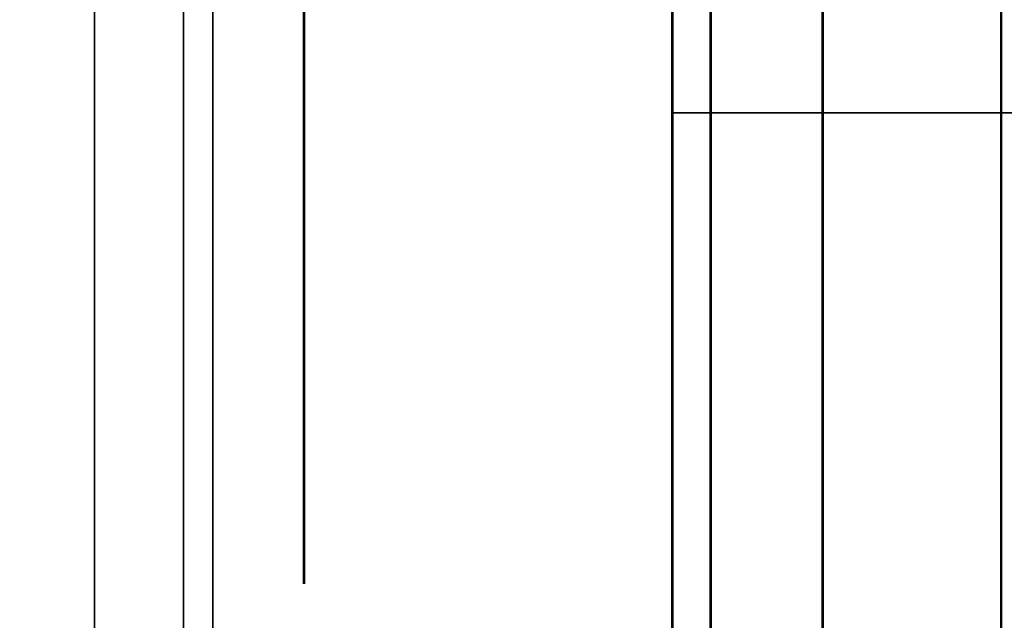
# Model space of a CAD drawing. Units: inches. Extents: x -0.2 to 27, y -31 to 0.
# Drawn here: x 0.7 to 0.8, y -4.3 to -4.2 of the extents above; entities that cross this region are included whole.
import ezdxf

# ---------------------------------------------------------------- set-up
doc = ezdxf.new("R2010")
doc.units = ezdxf.units.IN
doc.header["$MEASUREMENT"] = 0
for name, color, linetype in [('A-FURN-3-STORAGE-LOWER-WOOD-SHELF-ABS-WRAP', 250, 'Continuous'), ('A-FURN-3-STORAGE-LOWER-WOOD-SHELF-CORE-EDGE-HORIZONTAL', 255, 'Continuous'), ('A-FURN-3-STORAGE-LOWER-WOOD-SHELF-CORE-SURFACE-HORIZONTAL', 255, 'Continuous'), ('A-FURN-3-STORAGE-LOWER-WOOD-SHELF-HARDWARE', 254, 'Continuous'), ('A-FURN-3-STORAGE-LOWER-WOOD-SIDEPANEL-EDGE-HORIZONTAL', 255, 'Continuous'), ('A-FURN-3-STORAGE-LOWER-WOOD-SIDEPANEL-HOLE', 250, 'Continuous'), ('A-FURN-3-STORAGE-LOWER-WOOD-SIDEPANEL-SURFACE-VERTICAL', 255, 'Continuous'), ('A-FURN-3-STORAGE-LOWER-WOOD-TOP-SURFACE-HORIZONTAL', 255, 'Continuous')]:
    doc.layers.add(name, color=color, linetype=linetype)

msp = doc.modelspace()

# ---------------------------------------------------------------- linework, layer by layer
at = {"layer": 'A-FURN-3-STORAGE-LOWER-WOOD-SHELF-ABS-WRAP'}
for points in [[(26.25, -0.875, 4.37497), (26.25, -28.18664, 4.37497), (0.75, -28.18664, 4.37497), (0.75, -0.875, 4.37497)], [(0.75, -0.875, 4.4531), (0.75, -28.18649, 4.4531), (26.25, -28.18649, 4.4531), (26.25, -0.875, 4.4531)]]:
    msp.add_3dface(points, dxfattribs=at)
at = {"layer": 'A-FURN-3-STORAGE-LOWER-WOOD-SHELF-ABS-WRAP', "invisible_edges": 1}
msp.add_3dface([(0.75, -28.18664, 4.37497), (0.75, -28.18649, 4.4531), (0.75, -0.875, 4.4531), (0.75, -0.875, 4.37497)], dxfattribs=at)
at = {"layer": 'A-FURN-3-STORAGE-LOWER-WOOD-SHELF-CORE-EDGE-HORIZONTAL', "invisible_edges": 4}
msp.add_3dface([(0.75, -0.875, 4.37497), (0.75, -0.875, 3.62497), (0.75, -28.4375, 3.62497), (0.75, -28.18664, 4.37497)], dxfattribs=at)
at = {"layer": 'A-FURN-3-STORAGE-LOWER-WOOD-SHELF-CORE-SURFACE-HORIZONTAL'}
msp.add_3dface([(26.25, -0.875, 3.62497), (26.25, -28.4375, 3.62497), (0.75, -28.4375, 3.62497), (0.75, -0.875, 3.62497)], dxfattribs=at)
at = {"layer": 'A-FURN-3-STORAGE-LOWER-WOOD-SIDEPANEL-HOLE'}
for points, invisible_edges in [([(0.75985, -4.21339, 19.30058), (0.75985, -4.1875, 19.28072), (0.75985, -4.1875, 19.49722), (0.75985, -4.21339, 19.47736)], 10), ([(0.75985, -4.21339, 20.56043), (0.75985, -4.1875, 20.54056), (0.75985, -4.1875, 20.75707), (0.75985, -4.21339, 20.7372)], 10), ([(0.75985, -4.21339, 21.82027), (0.75985, -4.1875, 21.8004), (0.75985, -4.1875, 22.01691), (0.75985, -4.21339, 21.99704)], 10), ([(0.75985, -4.21339, 23.08011), (0.75985, -4.1875, 23.06025), (0.75985, -4.1875, 23.27675), (0.75985, -4.21339, 23.25689)], 10), ([(0.75985, -4.21339, 24.33995), (0.75985, -4.1875, 24.32009), (0.75985, -4.1875, 24.53659), (0.75985, -4.21339, 24.51673)], 10), ([(0.75985, -4.21339, 25.5998), (0.75985, -4.1875, 25.57993), (0.75985, -4.1875, 25.79644), (0.75985, -4.21339, 25.77657)], 10), ([(0.75985, -4.21339, 28.94637), (0.75985, -4.1875, 28.92651), (0.75985, -4.1875, 29.14301), (0.75985, -4.21339, 29.12315)], 10), ([(0.75985, -4.21339, 30.20621), (0.75985, -4.1875, 30.18635), (0.75985, -4.1875, 30.40285), (0.75985, -4.21339, 30.38299)], 10), ([(0.75985, -4.21339, 31.46606), (0.75985, -4.1875, 31.44619), (0.75985, -4.1875, 31.6627), (0.75985, -4.21339, 31.64283)], 10), ([(0.75985, -4.21339, 32.7259), (0.75985, -4.1875, 32.70603), (0.75985, -4.1875, 32.92254), (0.75985, -4.21339, 32.90267)], 10), ([(0.75985, -4.21339, 33.98574), (0.75985, -4.1875, 33.96588), (0.75985, -4.1875, 34.18238), (0.75985, -4.21339, 34.16252)], 10), ([(0.75985, -4.21339, 27.0998), (0.75985, -4.1875, 27.07993), (0.75985, -4.1875, 27.29644), (0.75985, -4.21339, 27.27657)], 10), ([(0.75995, -4.21339, 35.24558), (0.75995, -4.1875, 35.22572), (0.75995, -4.1875, 35.44222), (0.75995, -4.21339, 35.42236)], 10), ([(0.75995, -4.21339, 36.50543), (0.75995, -4.1875, 36.48556), (0.75995, -4.1875, 36.70207), (0.75995, -4.21339, 36.6822)], 10), ([(0.75995, -4.21339, 37.76527), (0.75995, -4.1875, 37.7454), (0.75995, -4.1875, 37.96191), (0.75995, -4.21339, 37.94204)], 10), ([(0.75995, -4.21339, 39.02511), (0.75995, -4.1875, 39.00525), (0.75995, -4.1875, 39.22175), (0.75995, -4.21339, 39.20189)], 10), ([(0.75995, -4.21339, 40.28495), (0.75995, -4.1875, 40.26509), (0.75995, -4.1875, 40.48159), (0.75995, -4.21339, 40.46173)], 10), ([(0.75995, -4.21339, 41.5448), (0.75995, -4.1875, 41.52493), (0.75995, -4.1875, 41.74144), (0.75995, -4.21339, 41.72157)], 10), ([(0.75995, -4.21339, 44.89137), (0.75995, -4.1875, 44.87151), (0.75995, -4.1875, 45.08801), (0.75995, -4.21339, 45.06815)], 10), ([(0.75995, -4.21339, 46.15121), (0.75995, -4.1875, 46.13135), (0.75995, -4.1875, 46.34785), (0.75995, -4.21339, 46.32799)], 10), ([(0.75995, -4.21339, 47.41106), (0.75995, -4.1875, 47.39119), (0.75995, -4.1875, 47.6077), (0.75995, -4.21339, 47.58783)], 10), ([(0.75995, -4.21339, 48.6709), (0.75995, -4.1875, 48.65103), (0.75995, -4.1875, 48.86754), (0.75995, -4.21339, 48.84767)], 10), ([(0.75995, -4.21339, 49.93074), (0.75995, -4.1875, 49.91088), (0.75995, -4.1875, 50.12738), (0.75995, -4.21339, 50.10752)], 10), ([(0.75995, -4.21339, 51.19063), (0.75995, -4.1875, 51.17076), (0.75995, -4.1875, 51.38727), (0.75995, -4.21339, 51.3674)], 10), ([(0.75995, -4.21339, 52.45047), (0.75995, -4.1875, 52.4306), (0.75995, -4.1875, 52.64711), (0.75995, -4.21339, 52.62724)], 10), ([(0.75995, -4.21339, 56.23), (0.75995, -4.1875, 56.21013), (0.75995, -4.1875, 56.42664), (0.75995, -4.21339, 56.40677)], 10), ([(0.75995, -4.21339, 59.57657), (0.75995, -4.1875, 59.55671), (0.75995, -4.1875, 59.77321), (0.75995, -4.21339, 59.75335)], 10), ([(0.75995, -4.21339, 60.83641), (0.75995, -4.1875, 60.81655), (0.75995, -4.1875, 61.03305), (0.75995, -4.21339, 61.01319)], 10), ([(0.75995, -4.21339, 62.09626), (0.75995, -4.1875, 62.07639), (0.75995, -4.1875, 62.2929), (0.75995, -4.21339, 62.27303)], 10), ([(0.75995, -4.21339, 63.3561), (0.75995, -4.1875, 63.33623), (0.75995, -4.1875, 63.55274), (0.75995, -4.21339, 63.53287)], 10), ([(0.75995, -4.21339, 64.61594), (0.75995, -4.1875, 64.59608), (0.75995, -4.1875, 64.81258), (0.75995, -4.21339, 64.79272)], 10), ([(0.75995, -4.21339, 65.87578), (0.75995, -4.1875, 65.85592), (0.75995, -4.1875, 66.07242), (0.75995, -4.21339, 66.05256)], 10), ([(0.75995, -4.21339, 67.13563), (0.75995, -4.1875, 67.11576), (0.75995, -4.1875, 67.33227), (0.75995, -4.21339, 67.3124)], 10), ([(0.75995, -4.21339, 68.39547), (0.75995, -4.1875, 68.3756), (0.75995, -4.1875, 68.59211), (0.75995, -4.21339, 68.57224)], 10), ([(0.75995, -4.21339, 69.65531), (0.75995, -4.1875, 69.63545), (0.75995, -4.1875, 69.85195), (0.75995, -4.21339, 69.83209)], 10), ([(0.75995, -4.21339, 70.91515), (0.75995, -4.1875, 70.89529), (0.75995, -4.1875, 71.11179), (0.75995, -4.21339, 71.09193)], 10), ([(0.75995, -4.21339, 72.175), (0.75995, -4.1875, 72.15513), (0.75995, -4.1875, 72.37164), (0.75995, -4.21339, 72.35177)], 10), ([(0.75995, -4.21339, 43.0448), (0.75995, -4.1875, 43.02493), (0.75995, -4.1875, 43.24144), (0.75995, -4.21339, 43.22157)], 10), ([(0.75995, -4.21339, 58.31657), (0.75995, -4.1875, 58.29671), (0.75995, -4.1875, 58.51321), (0.75995, -4.21339, 58.49335)], 10), ([(0.75995, -4.21339, 53.71047), (0.75995, -4.1875, 53.6906), (0.75995, -4.1875, 53.90711), (0.75995, -4.21339, 53.88724)], 10), ([(0.75995, -4.21339, 54.97047), (0.75995, -4.1875, 54.9506), (0.75995, -4.1875, 55.16711), (0.75995, -4.21339, 55.14724)], 10), ([(0.75985, -4.23325, 19.32647), (0.75985, -4.21339, 19.30058), (0.75985, -4.21339, 19.47736), (0.75985, -4.23325, 19.45147)], 10), ([(0.75985, -4.23325, 20.58631), (0.75985, -4.21339, 20.56043), (0.75985, -4.21339, 20.7372), (0.75985, -4.23325, 20.71131)], 10), ([(0.75985, -4.23325, 21.84616), (0.75985, -4.21339, 21.82027), (0.75985, -4.21339, 21.99704), (0.75985, -4.23325, 21.97116)], 10), ([(0.75985, -4.23325, 23.106), (0.75985, -4.21339, 23.08011), (0.75985, -4.21339, 23.25689), (0.75985, -4.23325, 23.231)], 10), ([(0.75985, -4.23325, 24.36584), (0.75985, -4.21339, 24.33995), (0.75985, -4.21339, 24.51673), (0.75985, -4.23325, 24.49084)], 10), ([(0.75985, -4.23325, 25.62568), (0.75985, -4.21339, 25.5998), (0.75985, -4.21339, 25.77657), (0.75985, -4.23325, 25.75068)], 10), ([(0.75985, -4.23325, 28.97226), (0.75985, -4.21339, 28.94637), (0.75985, -4.21339, 29.12315), (0.75985, -4.23325, 29.09726)], 10), ([(0.75985, -4.23325, 30.2321), (0.75985, -4.21339, 30.20621), (0.75985, -4.21339, 30.38299), (0.75985, -4.23325, 30.3571)], 10), ([(0.75985, -4.23325, 31.49194), (0.75985, -4.21339, 31.46606), (0.75985, -4.21339, 31.64283), (0.75985, -4.23325, 31.61694)], 10), ([(0.75985, -4.23325, 32.75179), (0.75985, -4.21339, 32.7259), (0.75985, -4.21339, 32.90267), (0.75985, -4.23325, 32.87679)], 10), ([(0.75985, -4.23325, 34.01163), (0.75985, -4.21339, 33.98574), (0.75985, -4.21339, 34.16252), (0.75985, -4.23325, 34.13663)], 10), ([(0.75985, -4.23325, 27.12568), (0.75985, -4.21339, 27.0998), (0.75985, -4.21339, 27.27657), (0.75985, -4.23325, 27.25068)], 10), ([(0.75995, -4.23325, 35.27147), (0.75995, -4.21339, 35.24558), (0.75995, -4.21339, 35.42236), (0.75995, -4.23325, 35.39647)], 10), ([(0.75995, -4.23325, 36.53131), (0.75995, -4.21339, 36.50543), (0.75995, -4.21339, 36.6822), (0.75995, -4.23325, 36.65631)], 10), ([(0.75995, -4.23325, 37.79116), (0.75995, -4.21339, 37.76527), (0.75995, -4.21339, 37.94204), (0.75995, -4.23325, 37.91616)], 10), ([(0.75995, -4.23325, 39.051), (0.75995, -4.21339, 39.02511), (0.75995, -4.21339, 39.20189), (0.75995, -4.23325, 39.176)], 10), ([(0.75995, -4.23325, 40.31084), (0.75995, -4.21339, 40.28495), (0.75995, -4.21339, 40.46173), (0.75995, -4.23325, 40.43584)], 10), ([(0.75995, -4.23325, 41.57068), (0.75995, -4.21339, 41.5448), (0.75995, -4.21339, 41.72157), (0.75995, -4.23325, 41.69568)], 10), ([(0.75995, -4.23325, 44.91726), (0.75995, -4.21339, 44.89137), (0.75995, -4.21339, 45.06815), (0.75995, -4.23325, 45.04226)], 10), ([(0.75995, -4.23325, 46.1771), (0.75995, -4.21339, 46.15121), (0.75995, -4.21339, 46.32799), (0.75995, -4.23325, 46.3021)], 10), ([(0.75995, -4.23325, 47.43694), (0.75995, -4.21339, 47.41106), (0.75995, -4.21339, 47.58783), (0.75995, -4.23325, 47.56194)], 10), ([(0.75995, -4.23325, 48.69679), (0.75995, -4.21339, 48.6709), (0.75995, -4.21339, 48.84767), (0.75995, -4.23325, 48.82179)], 10), ([(0.75995, -4.23325, 49.95663), (0.75995, -4.21339, 49.93074), (0.75995, -4.21339, 50.10752), (0.75995, -4.23325, 50.08163)], 10), ([(0.75995, -4.23325, 51.21651), (0.75995, -4.21339, 51.19063), (0.75995, -4.21339, 51.3674), (0.75995, -4.23325, 51.34151)], 10), ([(0.75995, -4.23325, 52.47636), (0.75995, -4.21339, 52.45047), (0.75995, -4.21339, 52.62724), (0.75995, -4.23325, 52.60136)], 10), ([(0.75995, -4.23325, 56.25588), (0.75995, -4.21339, 56.23), (0.75995, -4.21339, 56.40677), (0.75995, -4.23325, 56.38088)], 10), ([(0.75995, -4.23325, 59.60246), (0.75995, -4.21339, 59.57657), (0.75995, -4.21339, 59.75335), (0.75995, -4.23325, 59.72746)], 10), ([(0.75995, -4.23325, 60.8623), (0.75995, -4.21339, 60.83641), (0.75995, -4.21339, 61.01319), (0.75995, -4.23325, 60.9873)], 10), ([(0.75995, -4.23325, 62.12214), (0.75995, -4.21339, 62.09626), (0.75995, -4.21339, 62.27303), (0.75995, -4.23325, 62.24714)], 10), ([(0.75995, -4.23325, 63.38199), (0.75995, -4.21339, 63.3561), (0.75995, -4.21339, 63.53287), (0.75995, -4.23325, 63.50699)], 10), ([(0.75995, -4.23325, 64.64183), (0.75995, -4.21339, 64.61594), (0.75995, -4.21339, 64.79272), (0.75995, -4.23325, 64.76683)], 10), ([(0.75995, -4.23325, 65.90167), (0.75995, -4.21339, 65.87578), (0.75995, -4.21339, 66.05256), (0.75995, -4.23325, 66.02667)], 10), ([(0.75995, -4.23325, 67.16151), (0.75995, -4.21339, 67.13563), (0.75995, -4.21339, 67.3124), (0.75995, -4.23325, 67.28651)], 10), ([(0.75995, -4.23325, 68.42136), (0.75995, -4.21339, 68.39547), (0.75995, -4.21339, 68.57224), (0.75995, -4.23325, 68.54636)], 10), ([(0.75995, -4.23325, 69.6812), (0.75995, -4.21339, 69.65531), (0.75995, -4.21339, 69.83209), (0.75995, -4.23325, 69.8062)], 10), ([(0.75995, -4.23325, 70.94104), (0.75995, -4.21339, 70.91515), (0.75995, -4.21339, 71.09193), (0.75995, -4.23325, 71.06604)], 10), ([(0.75995, -4.23325, 72.20088), (0.75995, -4.21339, 72.175), (0.75995, -4.21339, 72.35177), (0.75995, -4.23325, 72.32588)], 10), ([(0.75995, -4.23325, 43.07068), (0.75995, -4.21339, 43.0448), (0.75995, -4.21339, 43.22157), (0.75995, -4.23325, 43.19568)], 10), ([(0.75995, -4.23325, 58.34246), (0.75995, -4.21339, 58.31657), (0.75995, -4.21339, 58.49335), (0.75995, -4.23325, 58.46746)], 10), ([(0.75995, -4.23325, 53.73636), (0.75995, -4.21339, 53.71047), (0.75995, -4.21339, 53.88724), (0.75995, -4.23325, 53.86136)], 10), ([(0.75995, -4.23325, 54.99636), (0.75995, -4.21339, 54.97047), (0.75995, -4.21339, 55.14724), (0.75995, -4.23325, 55.12136)], 10), ([(0.75985, -4.24574, 19.35662), (0.75985, -4.23325, 19.32647), (0.75985, -4.23325, 19.45147), (0.75985, -4.24574, 19.42132)], 10), ([(0.75985, -4.24574, 20.61646), (0.75985, -4.23325, 20.58631), (0.75985, -4.23325, 20.71131), (0.75985, -4.24574, 20.68117)], 10), ([(0.75985, -4.24574, 21.8763), (0.75985, -4.23325, 21.84616), (0.75985, -4.23325, 21.97116), (0.75985, -4.24574, 21.94101)], 10), ([(0.75985, -4.24574, 23.13615), (0.75985, -4.23325, 23.106), (0.75985, -4.23325, 23.231), (0.75985, -4.24574, 23.20085)], 10), ([(0.75985, -4.24574, 24.39599), (0.75985, -4.23325, 24.36584), (0.75985, -4.23325, 24.49084), (0.75985, -4.24574, 24.46069)], 10), ([(0.75985, -4.24574, 25.65583), (0.75985, -4.23325, 25.62568), (0.75985, -4.23325, 25.75068), (0.75985, -4.24574, 25.72054)], 10), ([(0.75985, -4.24574, 29.00241), (0.75985, -4.23325, 28.97226), (0.75985, -4.23325, 29.09726), (0.75985, -4.24574, 29.06711)], 10), ([(0.75985, -4.24574, 30.26225), (0.75985, -4.23325, 30.2321), (0.75985, -4.23325, 30.3571), (0.75985, -4.24574, 30.32695)], 10), ([(0.75985, -4.24574, 31.52209), (0.75985, -4.23325, 31.49194), (0.75985, -4.23325, 31.61694), (0.75985, -4.24574, 31.5868)], 10), ([(0.75985, -4.24574, 32.78193), (0.75985, -4.23325, 32.75179), (0.75985, -4.23325, 32.87679), (0.75985, -4.24574, 32.84664)], 10), ([(0.75985, -4.24574, 34.04178), (0.75985, -4.23325, 34.01163), (0.75985, -4.23325, 34.13663), (0.75985, -4.24574, 34.10648)], 10), ([(0.75985, -4.24574, 27.15583), (0.75985, -4.23325, 27.12568), (0.75985, -4.23325, 27.25068), (0.75985, -4.24574, 27.22054)], 10), ([(0.75995, -4.24574, 35.30162), (0.75995, -4.23325, 35.27147), (0.75995, -4.23325, 35.39647), (0.75995, -4.24574, 35.36632)], 10), ([(0.75995, -4.24574, 36.56146), (0.75995, -4.23325, 36.53131), (0.75995, -4.23325, 36.65631), (0.75995, -4.24574, 36.62617)], 10), ([(0.75995, -4.24574, 37.8213), (0.75995, -4.23325, 37.79116), (0.75995, -4.23325, 37.91616), (0.75995, -4.24574, 37.88601)], 10), ([(0.75995, -4.24574, 39.08115), (0.75995, -4.23325, 39.051), (0.75995, -4.23325, 39.176), (0.75995, -4.24574, 39.14585)], 10), ([(0.75995, -4.24574, 40.34099), (0.75995, -4.23325, 40.31084), (0.75995, -4.23325, 40.43584), (0.75995, -4.24574, 40.40569)], 10), ([(0.75995, -4.24574, 41.60083), (0.75995, -4.23325, 41.57068), (0.75995, -4.23325, 41.69568), (0.75995, -4.24574, 41.66554)], 10), ([(0.75995, -4.24574, 44.94741), (0.75995, -4.23325, 44.91726), (0.75995, -4.23325, 45.04226), (0.75995, -4.24574, 45.01211)], 10), ([(0.75995, -4.24574, 46.20725), (0.75995, -4.23325, 46.1771), (0.75995, -4.23325, 46.3021), (0.75995, -4.24574, 46.27195)], 10), ([(0.75995, -4.24574, 47.46709), (0.75995, -4.23325, 47.43694), (0.75995, -4.23325, 47.56194), (0.75995, -4.24574, 47.5318)], 10), ([(0.75995, -4.24574, 48.72693), (0.75995, -4.23325, 48.69679), (0.75995, -4.23325, 48.82179), (0.75995, -4.24574, 48.79164)], 10), ([(0.75995, -4.24574, 49.98678), (0.75995, -4.23325, 49.95663), (0.75995, -4.23325, 50.08163), (0.75995, -4.24574, 50.05148)], 10), ([(0.75995, -4.24574, 51.24666), (0.75995, -4.23325, 51.21651), (0.75995, -4.23325, 51.34151), (0.75995, -4.24574, 51.31137)], 10), ([(0.75995, -4.24574, 52.5065), (0.75995, -4.23325, 52.47636), (0.75995, -4.23325, 52.60136), (0.75995, -4.24574, 52.57121)], 10), ([(0.75995, -4.24574, 56.28603), (0.75995, -4.23325, 56.25588), (0.75995, -4.23325, 56.38088), (0.75995, -4.24574, 56.35074)], 10), ([(0.75995, -4.24574, 59.63261), (0.75995, -4.23325, 59.60246), (0.75995, -4.23325, 59.72746), (0.75995, -4.24574, 59.69731)], 10), ([(0.75995, -4.24574, 60.89245), (0.75995, -4.23325, 60.8623), (0.75995, -4.23325, 60.9873), (0.75995, -4.24574, 60.95715)], 10), ([(0.75995, -4.24574, 62.15229), (0.75995, -4.23325, 62.12214), (0.75995, -4.23325, 62.24714), (0.75995, -4.24574, 62.217)], 10), ([(0.75995, -4.24574, 63.41213), (0.75995, -4.23325, 63.38199), (0.75995, -4.23325, 63.50699), (0.75995, -4.24574, 63.47684)], 10), ([(0.75995, -4.24574, 64.67198), (0.75995, -4.23325, 64.64183), (0.75995, -4.23325, 64.76683), (0.75995, -4.24574, 64.73668)], 10), ([(0.75995, -4.24574, 65.93182), (0.75995, -4.23325, 65.90167), (0.75995, -4.23325, 66.02667), (0.75995, -4.24574, 65.99652)], 10), ([(0.75995, -4.24574, 67.19166), (0.75995, -4.23325, 67.16151), (0.75995, -4.23325, 67.28651), (0.75995, -4.24574, 67.25637)], 10), ([(0.75995, -4.24574, 68.4515), (0.75995, -4.23325, 68.42136), (0.75995, -4.23325, 68.54636), (0.75995, -4.24574, 68.51621)], 10), ([(0.75995, -4.24574, 69.71135), (0.75995, -4.23325, 69.6812), (0.75995, -4.23325, 69.8062), (0.75995, -4.24574, 69.77605)], 10), ([(0.75995, -4.24574, 70.97119), (0.75995, -4.23325, 70.94104), (0.75995, -4.23325, 71.06604), (0.75995, -4.24574, 71.03589)], 10), ([(0.75995, -4.24574, 72.23103), (0.75995, -4.23325, 72.20088), (0.75995, -4.23325, 72.32588), (0.75995, -4.24574, 72.29574)], 10), ([(0.75995, -4.24574, 43.10083), (0.75995, -4.23325, 43.07068), (0.75995, -4.23325, 43.19568), (0.75995, -4.24574, 43.16554)], 10), ([(0.75995, -4.24574, 58.37261), (0.75995, -4.23325, 58.34246), (0.75995, -4.23325, 58.46746), (0.75995, -4.24574, 58.43731)], 10), ([(0.75995, -4.24574, 53.7665), (0.75995, -4.23325, 53.73636), (0.75995, -4.23325, 53.86136), (0.75995, -4.24574, 53.83121)], 10), ([(0.75995, -4.24574, 55.0265), (0.75995, -4.23325, 54.99636), (0.75995, -4.23325, 55.12136), (0.75995, -4.24574, 55.09121)], 10), ([(0.75985, -4.25, 19.38897), (0.75985, -4.24574, 19.35662), (0.75985, -4.24574, 19.42132), (0.75985, -4.25, 19.38897)], 2), ([(0.75985, -4.25, 20.64881), (0.75985, -4.24574, 20.61646), (0.75985, -4.24574, 20.68117), (0.75985, -4.25, 20.64881)], 2), ([(0.75985, -4.25, 21.90866), (0.75985, -4.24574, 21.8763), (0.75985, -4.24574, 21.94101), (0.75985, -4.25, 21.90866)], 2), ([(0.75985, -4.25, 23.1685), (0.75985, -4.24574, 23.13615), (0.75985, -4.24574, 23.20085), (0.75985, -4.25, 23.1685)], 2), ([(0.75985, -4.25, 24.42834), (0.75985, -4.24574, 24.39599), (0.75985, -4.24574, 24.46069), (0.75985, -4.25, 24.42834)], 2), ([(0.75985, -4.25, 25.68818), (0.75985, -4.24574, 25.65583), (0.75985, -4.24574, 25.72054), (0.75985, -4.25, 25.68818)], 2), ([(0.75985, -4.25, 29.03476), (0.75985, -4.24574, 29.00241), (0.75985, -4.24574, 29.06711), (0.75985, -4.25, 29.03476)], 2), ([(0.75985, -4.25, 30.2946), (0.75985, -4.24574, 30.26225), (0.75985, -4.24574, 30.32695), (0.75985, -4.25, 30.2946)], 2), ([(0.75985, -4.25, 31.55444), (0.75985, -4.24574, 31.52209), (0.75985, -4.24574, 31.5868), (0.75985, -4.25, 31.55444)], 2), ([(0.75985, -4.25, 32.81429), (0.75985, -4.24574, 32.78193), (0.75985, -4.24574, 32.84664), (0.75985, -4.25, 32.81429)], 2), ([(0.75985, -4.25, 34.07413), (0.75985, -4.24574, 34.04178), (0.75985, -4.24574, 34.10648), (0.75985, -4.25, 34.07413)], 2), ([(0.75985, -4.25, 27.18818), (0.75985, -4.24574, 27.15583), (0.75985, -4.24574, 27.22054), (0.75985, -4.25, 27.18818)], 2), ([(0.75995, -4.25, 35.33397), (0.75995, -4.24574, 35.30162), (0.75995, -4.24574, 35.36632), (0.75995, -4.25, 35.33397)], 2), ([(0.75995, -4.25, 36.59381), (0.75995, -4.24574, 36.56146), (0.75995, -4.24574, 36.62617), (0.75995, -4.25, 36.59381)], 2), ([(0.75995, -4.25, 37.85366), (0.75995, -4.24574, 37.8213), (0.75995, -4.24574, 37.88601), (0.75995, -4.25, 37.85366)], 2), ([(0.75995, -4.25, 39.1135), (0.75995, -4.24574, 39.08115), (0.75995, -4.24574, 39.14585), (0.75995, -4.25, 39.1135)], 2), ([(0.75995, -4.25, 40.37334), (0.75995, -4.24574, 40.34099), (0.75995, -4.24574, 40.40569), (0.75995, -4.25, 40.37334)], 2), ([(0.75995, -4.25, 41.63318), (0.75995, -4.24574, 41.60083), (0.75995, -4.24574, 41.66554), (0.75995, -4.25, 41.63318)], 2), ([(0.75995, -4.25, 44.97976), (0.75995, -4.24574, 44.94741), (0.75995, -4.24574, 45.01211), (0.75995, -4.25, 44.97976)], 2), ([(0.75995, -4.25, 46.2396), (0.75995, -4.24574, 46.20725), (0.75995, -4.24574, 46.27195), (0.75995, -4.25, 46.2396)], 2), ([(0.75995, -4.25, 47.49944), (0.75995, -4.24574, 47.46709), (0.75995, -4.24574, 47.5318), (0.75995, -4.25, 47.49944)], 2), ([(0.75995, -4.25, 48.75929), (0.75995, -4.24574, 48.72693), (0.75995, -4.24574, 48.79164), (0.75995, -4.25, 48.75929)], 2), ([(0.75995, -4.25, 50.01913), (0.75995, -4.24574, 49.98678), (0.75995, -4.24574, 50.05148), (0.75995, -4.25, 50.01913)], 2), ([(0.75995, -4.25, 51.27901), (0.75995, -4.24574, 51.24666), (0.75995, -4.24574, 51.31137), (0.75995, -4.25, 51.27901)], 2), ([(0.75995, -4.25, 52.53886), (0.75995, -4.24574, 52.5065), (0.75995, -4.24574, 52.57121), (0.75995, -4.25, 52.53886)], 2), ([(0.75995, -4.25, 56.31838), (0.75995, -4.24574, 56.28603), (0.75995, -4.24574, 56.35074), (0.75995, -4.25, 56.31838)], 2), ([(0.75995, -4.25, 59.66496), (0.75995, -4.24574, 59.63261), (0.75995, -4.24574, 59.69731), (0.75995, -4.25, 59.66496)], 2), ([(0.75995, -4.25, 60.9248), (0.75995, -4.24574, 60.89245), (0.75995, -4.24574, 60.95715), (0.75995, -4.25, 60.9248)], 2), ([(0.75995, -4.25, 62.18464), (0.75995, -4.24574, 62.15229), (0.75995, -4.24574, 62.217), (0.75995, -4.25, 62.18464)], 2), ([(0.75995, -4.25, 63.44449), (0.75995, -4.24574, 63.41213), (0.75995, -4.24574, 63.47684), (0.75995, -4.25, 63.44449)], 2), ([(0.75995, -4.25, 64.70433), (0.75995, -4.24574, 64.67198), (0.75995, -4.24574, 64.73668), (0.75995, -4.25, 64.70433)], 2), ([(0.75995, -4.25, 65.96417), (0.75995, -4.24574, 65.93182), (0.75995, -4.24574, 65.99652), (0.75995, -4.25, 65.96417)], 2), ([(0.75995, -4.25, 67.22401), (0.75995, -4.24574, 67.19166), (0.75995, -4.24574, 67.25637), (0.75995, -4.25, 67.22401)], 2), ([(0.75995, -4.25, 68.48386), (0.75995, -4.24574, 68.4515), (0.75995, -4.24574, 68.51621), (0.75995, -4.25, 68.48386)], 2), ([(0.75995, -4.25, 69.7437), (0.75995, -4.24574, 69.71135), (0.75995, -4.24574, 69.77605), (0.75995, -4.25, 69.7437)], 2), ([(0.75995, -4.25, 71.00354), (0.75995, -4.24574, 70.97119), (0.75995, -4.24574, 71.03589), (0.75995, -4.25, 71.00354)], 2), ([(0.75995, -4.25, 72.26338), (0.75995, -4.24574, 72.23103), (0.75995, -4.24574, 72.29574), (0.75995, -4.25, 72.26338)], 2), ([(0.75995, -4.25, 43.13318), (0.75995, -4.24574, 43.10083), (0.75995, -4.24574, 43.16554), (0.75995, -4.25, 43.13318)], 2), ([(0.75995, -4.25, 58.40496), (0.75995, -4.24574, 58.37261), (0.75995, -4.24574, 58.43731), (0.75995, -4.25, 58.40496)], 2), ([(0.75995, -4.25, 53.79886), (0.75995, -4.24574, 53.7665), (0.75995, -4.24574, 53.83121), (0.75995, -4.25, 53.79886)], 2), ([(0.75995, -4.25, 55.05886), (0.75995, -4.24574, 55.0265), (0.75995, -4.24574, 55.09121), (0.75995, -4.25, 55.05886)], 2)]:
    msp.add_3dface(points, dxfattribs=dict(at, invisible_edges=invisible_edges))
at = {"layer": 'A-FURN-3-STORAGE-LOWER-WOOD-SIDEPANEL-SURFACE-VERTICAL'}
msp.add_3dface([(0.75, -29.625, 0.62497), (0.75, -0.25, 0.62497), (0.75, -0.25, 83.24997), (0.75, -29.625, 83.24997)], dxfattribs=at)
at = {"layer": 'A-FURN-3-STORAGE-LOWER-WOOD-TOP-SURFACE-HORIZONTAL'}
for points in [[(0.01802, -0.125, 83.99997), (0.01802, -29.875, 83.99997), (26.98197, -29.875, 83.99997), (26.98197, -0.125, 83.99997)], [(0.01802, -29.875, 83.24997), (0.01802, -0.125, 83.24997), (26.98197, -0.125, 83.24997), (26.98197, -29.875, 83.24997)]]:
    msp.add_3dface(points, dxfattribs=at)

# ---------------------------------------------------------------- meshes
at = {"layer": 'A-FURN-3-STORAGE-LOWER-WOOD-SHELF-HARDWARE'}
mesh = msp.add_polymesh((2, 7), dxfattribs=at)
for k, corner in enumerate([(0.9216, -4.38, 18.98525), (0.89008, -4.38, 18.9894), (0.8607, -4.38, 19.00157), (0.83547, -4.38, 19.02093), (0.81612, -4.38, 19.04615), (0.80395, -4.38, 19.07553), (0.7998, -4.38, 19.10705), (0.9216, -3.87, 18.98525), (0.89008, -3.87, 18.9894), (0.8607, -3.87, 19.00157), (0.83547, -3.87, 19.02093), (0.81612, -3.87, 19.04615), (0.80395, -3.87, 19.07553), (0.7998, -3.87, 19.10705)]):
    mesh.set_mesh_vertex(divmod(k, 7), corner)
mesh = msp.add_polymesh((2, 9), dxfattribs=at)
for k, corner in enumerate([(0.8596, -4.38, 19.50283), (0.8596, -4.33015, 19.55812), (0.8596, -4.26862, 19.60003), (0.8596, -4.19891, 19.62617), (0.8596, -4.125, 19.63505), (0.8596, -4.05109, 19.62617), (0.8596, -3.98138, 19.60003), (0.8596, -3.91985, 19.55812), (0.8596, -3.87, 19.50283), (0.7998, -4.38, 19.50283), (0.7998, -4.33015, 19.55812), (0.7998, -4.26862, 19.60003), (0.7998, -4.19891, 19.62617), (0.7998, -4.125, 19.63505), (0.7998, -4.05109, 19.62617), (0.7998, -3.98138, 19.60003), (0.7998, -3.91985, 19.55812), (0.7998, -3.87, 19.50283)]):
    mesh.set_mesh_vertex(divmod(k, 9), corner)
mesh = msp.add_polymesh((2, 7), dxfattribs=at)
for k, corner in enumerate([(0.9217, -4.38, 34.93025), (0.89018, -4.38, 34.9344), (0.8608, -4.38, 34.94657), (0.83557, -4.38, 34.96593), (0.81622, -4.38, 34.99115), (0.80405, -4.38, 35.02053), (0.7999, -4.38, 35.05205), (0.9217, -3.87, 34.93025), (0.89018, -3.87, 34.9344), (0.8608, -3.87, 34.94657), (0.83557, -3.87, 34.96593), (0.81622, -3.87, 34.99115), (0.80405, -3.87, 35.02053), (0.7999, -3.87, 35.05205)]):
    mesh.set_mesh_vertex(divmod(k, 7), corner)
mesh = msp.add_polymesh((2, 9), dxfattribs=at)
for k, corner in enumerate([(0.8597, -4.38, 35.44783), (0.8597, -4.33015, 35.50312), (0.8597, -4.26862, 35.54503), (0.8597, -4.19891, 35.57117), (0.8597, -4.125, 35.58005), (0.8597, -4.05109, 35.57117), (0.8597, -3.98138, 35.54503), (0.8597, -3.91985, 35.50312), (0.8597, -3.87, 35.44783), (0.7999, -4.38, 35.44783), (0.7999, -4.33015, 35.50312), (0.7999, -4.26862, 35.54503), (0.7999, -4.19891, 35.57117), (0.7999, -4.125, 35.58005), (0.7999, -4.05109, 35.57117), (0.7999, -3.98138, 35.54503), (0.7999, -3.91985, 35.50312), (0.7999, -3.87, 35.44783)]):
    mesh.set_mesh_vertex(divmod(k, 9), corner)
mesh = msp.add_polymesh((2, 7), dxfattribs=at)
for k, corner in enumerate([(0.9217, -4.38, 50.8753), (0.89018, -4.38, 50.87945), (0.8608, -4.38, 50.89161), (0.83557, -4.38, 50.91097), (0.81622, -4.38, 50.9362), (0.80405, -4.38, 50.96557), (0.7999, -4.38, 50.9971), (0.9217, -3.87, 50.8753), (0.89018, -3.87, 50.87945), (0.8608, -3.87, 50.89161), (0.83557, -3.87, 50.91097), (0.81622, -3.87, 50.9362), (0.80405, -3.87, 50.96557), (0.7999, -3.87, 50.9971)]):
    mesh.set_mesh_vertex(divmod(k, 7), corner)
mesh = msp.add_polymesh((2, 9), dxfattribs=at)
for k, corner in enumerate([(0.8597, -4.38, 51.39287), (0.8597, -4.33015, 51.44816), (0.8597, -4.26862, 51.49007), (0.8597, -4.19891, 51.51621), (0.8597, -4.125, 51.5251), (0.8597, -4.05109, 51.51621), (0.8597, -3.98138, 51.49007), (0.8597, -3.91985, 51.44816), (0.8597, -3.87, 51.39287), (0.7999, -4.38, 51.39287), (0.7999, -4.33015, 51.44816), (0.7999, -4.26862, 51.49007), (0.7999, -4.19891, 51.51621), (0.7999, -4.125, 51.5251), (0.7999, -4.05109, 51.51621), (0.7999, -3.98138, 51.49007), (0.7999, -3.91985, 51.44816), (0.7999, -3.87, 51.39287)]):
    mesh.set_mesh_vertex(divmod(k, 9), corner)
mesh = msp.add_polymesh((2, 7), dxfattribs=at)
for k, corner in enumerate([(0.9217, -4.38, 66.8203), (0.89018, -4.38, 66.82445), (0.8608, -4.38, 66.83661), (0.83557, -4.38, 66.85597), (0.81622, -4.38, 66.8812), (0.80405, -4.38, 66.91057), (0.7999, -4.38, 66.9421), (0.9217, -3.87, 66.8203), (0.89018, -3.87, 66.82445), (0.8608, -3.87, 66.83661), (0.83557, -3.87, 66.85597), (0.81622, -3.87, 66.8812), (0.80405, -3.87, 66.91057), (0.7999, -3.87, 66.9421)]):
    mesh.set_mesh_vertex(divmod(k, 7), corner)
mesh = msp.add_polymesh((2, 9), dxfattribs=at)
for k, corner in enumerate([(0.8597, -4.38, 67.33787), (0.8597, -4.33015, 67.39316), (0.8597, -4.26862, 67.43507), (0.8597, -4.19891, 67.46121), (0.8597, -4.125, 67.4701), (0.8597, -4.05109, 67.46121), (0.8597, -3.98138, 67.43507), (0.8597, -3.91985, 67.39316), (0.8597, -3.87, 67.33787), (0.7999, -4.38, 67.33787), (0.7999, -4.33015, 67.39316), (0.7999, -4.26862, 67.43507), (0.7999, -4.19891, 67.46121), (0.7999, -4.125, 67.4701), (0.7999, -4.05109, 67.46121), (0.7999, -3.98138, 67.43507), (0.7999, -3.91985, 67.39316), (0.7999, -3.87, 67.33787)]):
    mesh.set_mesh_vertex(divmod(k, 9), corner)
at = {"layer": 'A-FURN-3-STORAGE-LOWER-WOOD-SIDEPANEL-EDGE-HORIZONTAL'}
mesh = msp.add_polymesh((2, 7), dxfattribs=at)
for k, corner in enumerate([(0.75, -29.625, 0.62497), (0.74683, -29.65296, 0.59701), (0.73716, -29.68016, 0.56981), (0.72051, -29.70561, 0.54436), (0.69615, -29.72774, 0.52223), (0.66368, -29.74384, 0.50613), (0.625, -29.75, 0.49997), (0.75, -0.25, 0.62497), (0.74683, -0.22204, 0.59701), (0.73716, -0.19484, 0.56981), (0.72051, -0.16939, 0.54436), (0.69615, -0.14726, 0.52223), (0.66368, -0.13116, 0.50613), (0.625, -0.125, 0.49997)]):
    mesh.set_mesh_vertex(divmod(k, 7), corner)

doc.saveas('drawing.dxf')
